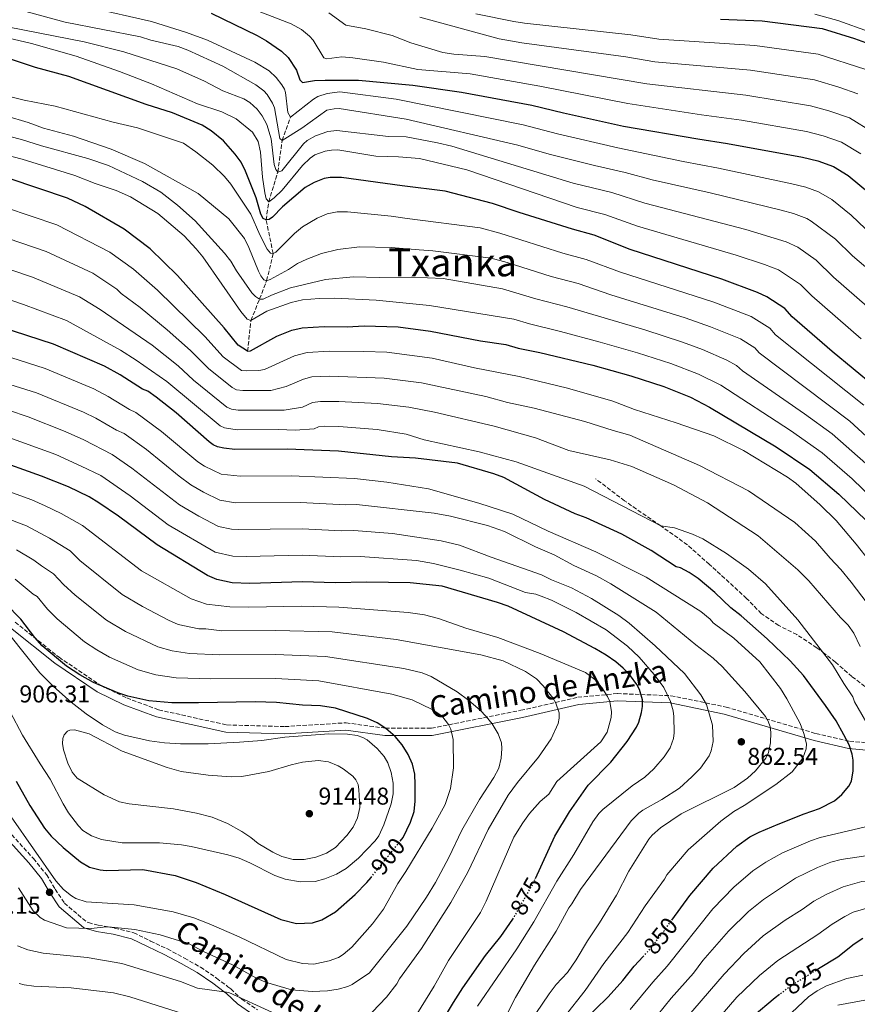
# Model space of a CAD drawing. Units: metres. Extents: x 665217 to 668680, y 4739665 to 4742062.
# Drawn here: x 666002 to 666347, y 4740741 to 4741147 of the extents above; entities that cross this region are included whole.
import ezdxf
from ezdxf.enums import TextEntityAlignment as Align

# ---------------------------------------------------------------- set-up
doc = ezdxf.new("R2010")
doc.units = ezdxf.units.M
doc.header["$MEASUREMENT"] = 0
doc.linetypes.add('DGN Style 3', pattern=[2.435891, 1.739922, -0.695969])
doc.linetypes.add('DGN Style 5', pattern=[1.217945, 0.521977, -0.695969])
for name, color, linetype, lineweight in [('Barranco lineal', 142, 'DGN Style 3', 13), ('Camino', 7, 'DGN Style 3', 0), ('Cota de curva de nivel directora', 7, 'Continuous', 0), ('Cota de punto acotado terreno', 7, 'Continuous', 0), ('Curva de nivel directora', 30, 'Continuous', 30), ('Curva de nivel directora no vista', 30, 'DGN Style 5', 30), ('Curva de nivel intermedia', 30, 'Continuous', 0), ('Margen derecho', 7, 'Continuous', 0), ('Punto acotado terreno (símbolo)', 7, 'Continuous', 0), ('Senda', 7, 'DGN Style 3', 0), ('Texto de Área (paraje) menor', 7, 'Continuous', 0)]:
    doc.layers.add(name, color=color, linetype=linetype, lineweight=lineweight)
doc.styles.add('Style-Arial', font='arial.ttf')

# ---------------------------------------------------------------- blocks, each defined once
blk = doc.blocks.new('5PATER')
at = {"layer": 'Punto acotado terreno (símbolo)', "linetype": 'Continuous', "lineweight": 0}
h = blk.add_hatch(color=51, dxfattribs=at)
edge = h.paths.add_edge_path()
edge.add_ellipse((0, 0), major_axis=(-0.11, -0.111), ratio=0.999422, start_angle=0, end_angle=360)

msp = doc.modelspace()

# ---------------------------------------------------------------- linework, layer by layer
at = {"layer": 'Barranco lineal', "color": 142, "linetype": 'DGN Style 3', "lineweight": 13}
msp.add_polyline3d([(666096.15, 4741010.45, 825), (666097.49, 4741023.17, 820), (666101.1, 4741031.99, 815), (666103.98, 4741039.51, 810), (666106.67, 4741050.7, 805), (666103.77, 4741064.58, 800), (666104.84, 4741071.95, 795), (666108.56, 4741084.24, 790), (666110.37, 4741097.27, 785), (666113.82, 4741106.93, 780)], dxfattribs=at)
at = {"layer": 'Camino', "color": 7, "linetype": 'DGN Style 3', "lineweight": 0}
for points in [[(666000.42, 4740898.86, 901.5), (666018.5, 4740884.36, 899.68), (666035.68, 4740872.75, 899.98), (666046.39, 4740867.62, 900.26), (666059.48, 4740862.74, 901.03), (666087.6, 4740856.49, 902.81), (666111.48, 4740855.82, 903.45), (666136.69, 4740857.38, 902.52), (666152.87, 4740855.16, 900.01), (666171.84, 4740855.16, 896.61), (666208.66, 4740862.53, 887.57), (666232.09, 4740867.88, 882.68), (666248.38, 4740869.44, 878.41), (666270.47, 4740868.55, 869.4), (666293.12, 4740863.89, 862.77), (666330.16, 4740852.95, 853.3), (666344, 4740849.82, 849.59), (666364.53, 4740847.82, 841.92), (666375.81, 4740846.71, 838.01), (666387.19, 4740844.48, 834.38), (666397.66, 4740842.5, 831.6)], [(665999.05, 4740811.25, 893.9), (666007.97, 4740801.42, 894.74), (666013.37, 4740794.85, 895.55), (666016.93, 4740788.84, 895.56), (666020.72, 4740783.08, 893.89), (666030.04, 4740775.2, 891.74), (666030.65, 4740775.11, 891.46), (666034.66, 4740773.97, 890.61), (666041.4, 4740772.85, 890.09), (666049.25, 4740770.89, 890.09), (666056.19, 4740767.47, 889.56), (666063.14, 4740764.22, 888.39), (666070.14, 4740760.42, 887.77), (666076.8, 4740756.69, 887.09), (666083.38, 4740752.17, 886.67), (666088.06, 4740748.64, 886.51), (666089.27, 4740747.73, 886.47), (666093.74, 4740743.49, 885.78), (666100.18, 4740739.18, 884.95)]]:
    msp.add_polyline3d(points, dxfattribs=at)
at = {"layer": 'Curva de nivel directora', "color": 30, "linetype": 'Continuous', "lineweight": 30, "flags": 128}
for points, elevation in [([(666081.09, 4741149.76), (666100.07, 4741140.52), (666103.97, 4741138.31), (666110.05, 4741134.03), (666112.85, 4741131.53), (666116.32, 4741126.27), (666117.62, 4741122.31), (666118.68, 4741121.16), (666123.64, 4741121.95), (666128.02, 4741122.18), (666141.82, 4741122.09), (666164.11, 4741120.13), (666184.26, 4741117.2), (666213.12, 4741111.85), (666226.2, 4741108.61), (666250.94, 4741103.23), (666281.58, 4741097.9), (666293.71, 4741096.09), (666324.6, 4741090.36), (666330.87, 4741088.84), (666337.34, 4741086.54), (666343.41, 4741082.92), (666352.15, 4741075.6)], 775), ([(666290.84, 4741147.26), (666308.03, 4741146.62), (666332.75, 4741143.48), (666345.97, 4741139.33), (666352.08, 4741137.04)], 750), ([(666354.06, 4740996.13), (666336.87, 4741010.34), (666320.36, 4741024.68), (666317.38, 4741028.07), (666309.97, 4741032.89), (666306.13, 4741034.71), (666291.42, 4741040.15), (666253.61, 4741052.37), (666238.87, 4741058.25), (666229.86, 4741060.71), (666207.89, 4741067.56), (666196.99, 4741071.3), (666177.49, 4741076.43), (666159.78, 4741078.67), (666134.75, 4741082.03), (666130.17, 4741081.97), (666127.72, 4741081.56), (666123.56, 4741080), (666119.79, 4741077.87), (666110.55, 4741069.93), (666106.41, 4741065.72), (666104.98, 4741064.77), (666103.77, 4741064.58), (666102.6, 4741065.18), (666101.64, 4741066.93), (666099.61, 4741073.6), (666095.3, 4741084.67), (666093.46, 4741088.38), (666091.02, 4741091.65), (666086.25, 4741097.11), (666081.19, 4741101.2), (666077.38, 4741103.54), (666065.19, 4741108.71), (666054.37, 4741112.1), (666022.49, 4741123.71), (666008.81, 4741127.36), (665998.52, 4741130.84)], 800), ([(666096.15, 4741010.45), (666092.24, 4741012.93), (666086.48, 4741020.07), (666067.31, 4741041.66), (666056, 4741052.67), (666045.38, 4741060.78), (666029.23, 4741070.04), (666022.05, 4741073.57), (665997.96, 4741081.61)], 825), ([(666270.85, 4740776.14), (666278.25, 4740786.3), (666287.81, 4740797.49), (666297.52, 4740806.63), (666302.99, 4740810.35), (666306.77, 4740812.33), (666314.63, 4740815.59), (666325.29, 4740819.94), (666331.65, 4740822.12), (666337.83, 4740825.24), (666340.87, 4740827.88), (666343.74, 4740831.3), (666344.78, 4740833.36), (666345.54, 4740837.56), (666345.48, 4740841.98), (666345.09, 4740844.47), (666343.8, 4740848.26), (666341.69, 4740852.48), (666338.41, 4740858.18), (666334.11, 4740864.55), (666325.03, 4740876.82), (666319.56, 4740882.9), (666310.05, 4740891.94), (666299.36, 4740901.4), (666295.04, 4740904.79), (666288.57, 4740911.03), (666281.65, 4740916.83), (666278.01, 4740919.29), (666274.4, 4740921.23), (666272.57, 4740921.64), (666262.35, 4740928.35), (666250.22, 4740935.15), (666235.55, 4740941.85), (666230.99, 4740943.5), (666218.43, 4740949.41), (666201.68, 4740958.43), (666197.51, 4740960.01), (666182.59, 4740964.33), (666165.21, 4740966.47), (666155.35, 4740967.02), (666133.61, 4740969.24), (666112.38, 4740970.11), (666090.83, 4740969.98), (666086.34, 4740970.47), (666083.78, 4740971.14), (666081.94, 4740971.97), (666080.28, 4740973.1), (666066.75, 4740985.07), (666058.53, 4740991.48), (666055.02, 4740993.97), (666052.85, 4740994.77), (666043.65, 4741000.72), (666037.25, 4741004.28), (666016.23, 4741013.31), (665988.64, 4741022.24)], 850), ([(666096.15, 4741010.45), (666097.3, 4741010.63), (666108.16, 4741016.64), (666114.37, 4741019.21), (666118.67, 4741020.12), (666127.73, 4741020.66), (666137.18, 4741020.57), (666144.08, 4741020.94), (666158.07, 4741020.53), (666171.47, 4741018.78), (666191.97, 4741014.8), (666202.5, 4741013.18), (666207.6, 4741011.69), (666216.46, 4741009.94), (666238.3, 4741004.72), (666253.98, 4741000.33), (666267.49, 4740995.95), (666278.48, 4740991.51), (666286.29, 4740987.46), (666313.76, 4740971.03), (666327.57, 4740961.8), (666339.53, 4740951.63), (666361.92, 4740930.06)], 825), ([(666214.63, 4740793.28), (666222.61, 4740810.75), (666228.66, 4740820.67), (666236.31, 4740831.76), (666245.69, 4740841.18), (666252.47, 4740849.62), (666256.2, 4740855.58), (666257.22, 4740857.69), (666258.38, 4740861.58), (666258.79, 4740864.07), (666258.69, 4740866.88), (666257.54, 4740871.04), (666256.45, 4740873.15), (666253.77, 4740876.78), (666250.84, 4740879.94), (666247.8, 4740882.56), (666243.79, 4740885.21), (666239.07, 4740888.05), (666226.24, 4740894.81), (666203.43, 4740905.4), (666199.03, 4740907), (666176.27, 4740913.65), (666163.04, 4740915.02), (666145.2, 4740915.33), (666132.22, 4740914.99), (666118.72, 4740915.52), (666097.06, 4740914.78), (666089.8, 4740915.08), (666083.5, 4740916.41), (666079.6, 4740918.07), (666058.87, 4740930.67), (666043.01, 4740942.55), (666034.9, 4740948.06), (666030.85, 4740950.51), (666022.4, 4740954.59), (666011.33, 4740958.99), (665991.21, 4740966.15)], 875), ([(666158.96, 4740808.66), (666160.18, 4740810.18), (666163.24, 4740816.47), (666164.67, 4740820.8), (666165.15, 4740825.07), (666165.13, 4740831.97), (666164.96, 4740836.22), (666164.02, 4740840.29), (666162.19, 4740844.33), (666159.82, 4740848.36), (666156.96, 4740851.71), (666153.04, 4740855.07), (666149.47, 4740857.4), (666145.56, 4740859.12), (666132.32, 4740863.35), (666126.22, 4740864.35), (666118.81, 4740864.71), (666108.02, 4740865.78), (666099.22, 4740866.05), (666075.97, 4740865.56), (666065.01, 4740865.67), (666055.5, 4740866.44), (666046.8, 4740868.31), (666042.75, 4740869.68), (666032.71, 4740873.96), (666027.06, 4740877.09), (666021.58, 4740880.7), (666011.59, 4740889.16), (666008.5, 4740892.49), (666002.77, 4740900.04), (665996.4, 4740906.56)], 900), ([(666000.88, 4740833.28), (666006.47, 4740823.38), (666012.56, 4740814.01), (666015.26, 4740810.63), (666020.19, 4740806), (666027.35, 4740800.07), (666031.08, 4740797.85), (666035.37, 4740796.79), (666037.89, 4740796.57), (666053.03, 4740796.99), (666066.38, 4740794.53), (666074.99, 4740791.55), (666086.91, 4740786.7), (666109.82, 4740776.39), (666116.26, 4740774.77), (666122.86, 4740775.02), (666126.66, 4740776.26), (666132.3, 4740779.47), (666140.45, 4740786.64), (666145.23, 4740791.54)], 900), ([(666145.23, 4740791.54), (666146.95, 4740793.69)], 900), ([(666170.39, 4740724.62), (666180.9, 4740742.22), (666184.8, 4740748.19), (666194.06, 4740761.5), (666200.47, 4740769.35), (666205.32, 4740776.47)], 875), ([(666349.43, 4740768.58), (666345.83, 4740766.19), (666339.18, 4740760.9), (666331.25, 4740756.02)], 825), ([(666233.83, 4740734.02), (666244.56, 4740744.52), (666250.65, 4740751.29), (666255.32, 4740757.14), (666258.97, 4740761.07)], 850), ([(666315.18, 4740745.48), (666313.3, 4740744.09), (666303.95, 4740736.17), (666291.3, 4740721.61), (666279.63, 4740704.59), (666275.24, 4740696.99), (666266.15, 4740684.49), (666265.07, 4740682.6), (666264.67, 4740679.06)], 825)]:
    msp.add_lwpolyline(points, dxfattribs=dict(at, elevation=elevation))
at = {"layer": 'Curva de nivel directora no vista', "color": 30, "linetype": 'DGN Style 5', "lineweight": 30, "flags": 128}
for points, elevation in [([(666146.95, 4740793.69), (666158.96, 4740808.66)], 900), ([(666205.32, 4740776.47), (666205.78, 4740777.15), (666213.56, 4740790.95), (666214.63, 4740793.28)], 875), ([(666258.97, 4740761.07), (666261.15, 4740763.42), (666265.59, 4740768.93), (666270.85, 4740776.14)], 850), ([(666331.25, 4740756.02), (666320.56, 4740749.44), (666315.18, 4740745.48)], 825)]:
    msp.add_lwpolyline(points, dxfattribs=dict(at, elevation=elevation))
at = {"layer": 'Curva de nivel intermedia', "color": 30, "linetype": 'Continuous', "lineweight": 0, "flags": 128}
for points, elevation in [([(666357.04, 4741039.69), (666345.15, 4741049.81), (666338.21, 4741056.62), (666328.12, 4741064.07), (666326.39, 4741065.08), (666320.97, 4741067.19), (666315.83, 4741068.61), (666286.66, 4741075.68), (666262.65, 4741081.04), (666251.59, 4741084.12), (666238.99, 4741086.94), (666220.31, 4741091.7), (666207.42, 4741095.37), (666161.36, 4741106.04), (666133.83, 4741110.41), (666131.84, 4741110.36), (666128.81, 4741109.77), (666118.43, 4741102.37), (666110.37, 4741097.27), (666109.43, 4741098.07), (666107.15, 4741110.77), (666106.44, 4741112.64), (666104.22, 4741116.28), (666102.84, 4741117.72), (666099.48, 4741120.28), (666085.94, 4741127.88), (666071.55, 4741134.56), (666067.61, 4741135.94), (666056.26, 4741138.62), (666051.99, 4741140.02), (666021.06, 4741146.09), (666001.84, 4741151.31)], 785), ([(666113.82, 4741106.93), (666112.64, 4741108.79), (666111.78, 4741117.01), (666111.32, 4741118.48), (666110.28, 4741120.2), (666107.9, 4741123.18), (666105.02, 4741125.93), (666099.14, 4741129.61), (666079.65, 4741138.63), (666070.98, 4741141.78), (666056.51, 4741146.31), (666031.19, 4741152.1)], 780), ([(666348.57, 4741091.77), (666340.68, 4741096.55), (666333.15, 4741099.17), (666326.23, 4741100.99), (666299.49, 4741105.65), (666282.99, 4741107.81), (666252.74, 4741112.46), (666216.4, 4741119.73), (666187.79, 4741124.76), (666166.27, 4741126.49), (666152.11, 4741129.6), (666139.44, 4741131.4), (666134.91, 4741131.74), (666128.73, 4741130.94), (666127.57, 4741131.31), (666123.16, 4741138.6), (666121.67, 4741140.32), (666118.34, 4741143.03), (666114.11, 4741145.28), (666100.89, 4741150.39)], 770), ([(666353.73, 4741100.61), (666344.01, 4741106.56), (666335.44, 4741109.5), (666327.86, 4741111.61), (666301.33, 4741115.93), (666260.46, 4741120.69), (666193.76, 4741131.95), (666181, 4741132.89), (666176.57, 4741133.52), (666163.3, 4741137.51), (666155.7, 4741140.58), (666144.81, 4741143.24), (666136.54, 4741144.73), (666129.62, 4741149.83)], 765), ([(666350.69, 4741126.58), (666331.12, 4741132.85), (666305, 4741136.46), (666265.46, 4741139.02), (666253.95, 4741140.84), (666210.14, 4741145.55), (666205.72, 4741146.35), (666190.15, 4741149.45)], 755), ([(666329.72, 4741149.35), (666339.12, 4741146.77), (666352.23, 4741142.08)], 745), ([(666347.35, 4741116.57), (666339.63, 4741119.24), (666329.49, 4741122.23), (666303.17, 4741126.2), (666263.8, 4741129.73), (666251.9, 4741131.72), (666208.99, 4741137.52), (666199.74, 4741139.15), (666167.05, 4741148.07)], 760), ([(666045.14, 4741133.78), (666028.87, 4741137.88), (665997.32, 4741144.15)], 790), ([(666348.81, 4741015.59), (666328.41, 4741033.24), (666323.81, 4741038.02), (666314.76, 4741043.96), (666308.95, 4741046.21), (666297.31, 4741050.05), (666256.62, 4741061.93), (666243.22, 4741066.73), (666231.86, 4741069.72), (666186.37, 4741085.15), (666166.93, 4741089.86), (666158.34, 4741090.59), (666148.92, 4741090.81), (666133.28, 4741093.38), (666130.66, 4741093.36), (666128.09, 4741092.85), (666123.89, 4741091.31), (666121.92, 4741090.04), (666118.68, 4741086.95), (666110.32, 4741076.86), (666107.11, 4741073.69), (666104.84, 4741071.95), (666103.76, 4741073.3), (666103.24, 4741075.7), (666102.28, 4741082.21), (666101.5, 4741092.5), (666100.45, 4741096.87), (666098.12, 4741100.73), (666091.4, 4741106.18), (666085.49, 4741109.14), (666075.5, 4741112.35), (666056.51, 4741120.58), (666043.39, 4741125.75), (666025.62, 4741131.97), (666007.19, 4741137.2), (665992.43, 4741140.61)], 795), ([(666356.58, 4741024.26), (666337.39, 4741040.99), (666330.25, 4741047.96), (666322.66, 4741053.37), (666317.86, 4741055.58), (666301.33, 4741060.65), (666259.63, 4741071.48), (666246.06, 4741075.83), (666230.22, 4741079.75), (666180.2, 4741094.92), (666174.37, 4741096.33), (666161.41, 4741098.81), (666154.12, 4741098.88), (666132.86, 4741101.33), (666129.16, 4741101), (666124.1, 4741099.23), (666120.62, 4741097.22), (666119.19, 4741095.84), (666110.22, 4741084.84), (666108.56, 4741084.24), (666107.78, 4741085.32), (666107.14, 4741087.36), (666105.85, 4741098), (666104.06, 4741103.87), (666102.18, 4741107.38), (666100.03, 4741110.23), (666097.07, 4741112.91), (666094.64, 4741114.39), (666085.95, 4741117.71), (666078.46, 4741121.77), (666067.07, 4741126.8), (666045.14, 4741133.78)], 790), ([(665986.33, 4741118.29), (666004.11, 4741113.86), (666016.93, 4741111.37), (666040.74, 4741104.83), (666050.85, 4741102.5), (666069.71, 4741096.13), (666074.88, 4741092.55), (666081.77, 4741087.06), (666086.59, 4741082.51), (666089.25, 4741079.31), (666097.44, 4741066.87), (666101.13, 4741058.37), (666104.26, 4741052.57)], 805), ([(666113.82, 4741106.93), (666123.26, 4741114.33), (666124.99, 4741115.38), (666128.84, 4741116.6), (666134.06, 4741117.36), (666157.26, 4741114.28), (666209.61, 4741103.76), (666223.69, 4741100.04), (666248.53, 4741094.23), (666275.45, 4741088.6), (666290.06, 4741085.91), (666320.21, 4741079.49), (666325.92, 4741078.01), (666331.2, 4741076.13), (666336.72, 4741072.92), (666344.66, 4741066.58), (666353.47, 4741058.19)], 780), ([(665996.54, 4741107.41), (666005.82, 4741104.7), (666012.08, 4741102.4), (666024.47, 4741099.12), (666039.92, 4741093.72), (666053.72, 4741087.78), (666075.85, 4741075.39), (666088.4, 4741065.05), (666094.81, 4741056.94), (666096.67, 4741053.24), (666100.65, 4741043.45), (666101.56, 4741041.56), (666102.78, 4741039.89), (666103.98, 4741039.51), (666105.43, 4741039.97), (666113.01, 4741044.09), (666116.7, 4741046.54), (666120.57, 4741048.45), (666126.6, 4741050.69), (666133.34, 4741052.34), (666142.16, 4741053.48), (666155.22, 4741053.18), (666166.81, 4741052.22), (666172.39, 4741051.8), (666196.48, 4741048.78), (666203.04, 4741047), (666221.15, 4741041.26), (666232.24, 4741038.37), (666245.75, 4741033.72), (666276.29, 4741024.27), (666286.69, 4741020.58), (666299.04, 4741015.53), (666304.94, 4741011.83), (666306.73, 4741009.79), (666344.13, 4740981.69), (666356.21, 4740970.57)], 810), ([(665987.4, 4741101.61), (666003.06, 4741097.71), (666011.29, 4741095.11), (666030.41, 4741089.86), (666038.85, 4741086.93), (666052.91, 4741080.44), (666060.36, 4741075.94), (666067.29, 4741070.68), (666074.49, 4741064.25), (666086.65, 4741050.8), (666089.21, 4741047.62), (666091.61, 4741043.57), (666097.93, 4741034.55), (666099.41, 4741033.07), (666101.1, 4741031.98), (666102.56, 4741031.92), (666105.99, 4741033.56), (666113.83, 4741036.55), (666128.25, 4741040), (666139.56, 4741041.14), (666150.5, 4741040.84), (666163.77, 4741040.93), (666176.73, 4741040.48), (666201.13, 4741036.23), (666214.77, 4741032.04), (666227.64, 4741028.78), (666259.76, 4741019.23), (666275.24, 4741014.15), (666283.39, 4741011.13), (666293.46, 4741006.79), (666297.45, 4741004.56)], 815), ([(666319.61, 4740977.87), (666291.02, 4740996.54), (666281.82, 4741000.96), (666270.42, 4741005.39), (666256.74, 4741009.82), (666241.36, 4741014.25), (666224.97, 4741018.66), (666212.22, 4741021.7), (666205.79, 4741023.68), (666171.01, 4741029.29), (666149.11, 4741031.44), (666131.9, 4741032.35), (666125.54, 4741032.22), (666118.7, 4741031.63), (666114.07, 4741030.53), (666104.07, 4741027.02), (666097.49, 4741023.17), (666096.02, 4741023.68), (666093.33, 4741026.87), (666077.68, 4741049.32), (666074.98, 4741052.7), (666070.04, 4741057.98), (666059.21, 4741067.15), (666047.86, 4741074.01), (666042.02, 4741076.66), (666033.4, 4741079.59), (666025.07, 4741082.91), (666003.29, 4741089.61), (665981.5, 4741095.19)], 820), ([(666172.2, 4741007.64), (666153.41, 4741010.03), (666143.98, 4741010.4), (666129.85, 4741010.43), (666120.61, 4741009.99), (666115.5, 4741008.62), (666103.06, 4741002.97), (666100.81, 4741002.47), (666095.66, 4741002.35), (666093.67, 4741002.59), (666086.13, 4741008.15), (666078.58, 4741016.51), (666059, 4741035.68), (666049.15, 4741044.33), (666039.47, 4741051.34), (666017.65, 4741062.57), (665996.43, 4741069.68)], 830), ([(666104.26, 4741052.57), (666105.57, 4741050.87), (666106.67, 4741050.7), (666107.73, 4741051.25), (666115.45, 4741058.96), (666118.74, 4741061.7), (666124.83, 4741065.32), (666128.86, 4741067.1), (666133.05, 4741067.86), (666137.31, 4741067.9), (666155.23, 4741066.09), (666161.79, 4741065.08), (666191.83, 4741061.33), (666199.94, 4741059.16), (666225.98, 4741050.86), (666235.55, 4741048.31), (666249.68, 4741043.05), (666288.11, 4741030.71), (666303.52, 4741024.74), (666311.16, 4741019.95), (666313.54, 4741017.23), (666349.82, 4740988.22)], 805), ([(666351.25, 4740906.69), (666344.66, 4740915.34), (666340.44, 4740920.51), (666335.95, 4740925.19), (666329.95, 4740932.18), (666321.5, 4740939.95), (666302.33, 4740952.96), (666282.17, 4740963.4), (666253.5, 4740975.9), (666246.62, 4740977.74), (666234.96, 4740981.52), (666214.13, 4740986.99), (666203.14, 4740989.32), (666194.23, 4740991.86), (666167.77, 4740997.47), (666152.4, 4740999.43), (666129.98, 4741000.17), (666122.55, 4740999.85), (666119.19, 4740999.01), (666112.08, 4740995.93), (666105.73, 4740994.32), (666094.22, 4740994.28), (666091.6, 4740994.6), (666089.8, 4740995.51), (666080.02, 4741003.36), (666072.59, 4741010.81), (666063.05, 4741019.33), (666051.97, 4741028.46), (666044.02, 4741034.31), (666042.3, 4741035.98), (666032.36, 4741042.57), (666013.22, 4741051.58), (665992.25, 4741058.64)], 835), ([(666322.63, 4740899.78), (666309.37, 4740914.6), (666302.35, 4740920.62), (666293.37, 4740927.12), (666283.51, 4740933.18), (666279.38, 4740935.11), (666271.95, 4740937.66), (666266.25, 4740938.52), (666234.7, 4740954.92), (666206.76, 4740964.95), (666191.47, 4740969.07), (666168.86, 4740973.99), (666161.36, 4740976.26), (666149.51, 4740978.26), (666133.64, 4740979.51), (666127.63, 4740979.66), (666125.35, 4740979.34), (666123.55, 4740978.47), (666115.76, 4740977.95), (666108.92, 4740978.23), (666091.89, 4740978.07), (666086.61, 4740978.84), (666084.78, 4740979.67), (666062.91, 4740997.99), (666050.24, 4741006.82), (666043.77, 4741010.88), (666021.61, 4741023.06), (666003.81, 4741029.77), (665960.17, 4741044.69)], 845), ([(666348.31, 4740888.83), (666345.73, 4740894.32), (666343.45, 4740897.57), (666340.32, 4740900.74), (666327.2, 4740915.86), (666322.75, 4740920.38), (666306.31, 4740934.41), (666285.46, 4740947.98), (666271.44, 4740955.42), (666254.32, 4740962.92), (666245.44, 4740965.78), (666228.4, 4740969.5), (666214.68, 4740974.74), (666197.69, 4740979.61), (666173.15, 4740985.31), (666162.59, 4740987.41), (666149.66, 4740988.88), (666133.66, 4740989.79), (666126.09, 4740989.82), (666122.89, 4740989.36), (666118.74, 4740987.47), (666111.15, 4740986.12), (666092.25, 4740986.19), (666089.48, 4740986.62), (666087.62, 4740987.36), (666073.91, 4740998.58), (666067.6, 4741004.41), (666056.83, 4741012.91), (666035.44, 4741027.63), (666026.98, 4741032.82), (666007.57, 4741040.99), (665988.38, 4741047.49)], 840), ([(666114.11, 4740959.1), (666093.02, 4740958.98), (666085.32, 4740959.85), (666078.44, 4740963.15), (666075.71, 4740964.83), (666060.71, 4740977.44), (666050.18, 4740985.28), (666047.48, 4740986.39), (666038.68, 4740991.79), (666032.81, 4740994.93), (666012.73, 4741003.34), (665984.78, 4741012.21)], 855), ([(666352.33, 4740923.81), (666346.75, 4740931.02), (666338.45, 4740940.69), (666331.95, 4740947.24), (666321.83, 4740956.05), (666318.43, 4740958.58), (666300.35, 4740969.58), (666288.08, 4740975.61), (666272.65, 4740981.01), (666255.5, 4740986.41), (666246.5, 4740989.93), (666227.81, 4740995.31), (666207.91, 4741000.12), (666189.58, 4741003.57), (666172.2, 4741007.64)], 830), ([(666297.45, 4741004.56), (666299.92, 4741002.35), (666325.47, 4740984.71), (666336.87, 4740976.4), (666350.65, 4740964.26)], 815), ([(666280.63, 4740889.55), (666264.38, 4740902.95), (666245.71, 4740914.68), (666239.74, 4740917.88), (666230.4, 4740922.18), (666222.37, 4740926.57), (666214.72, 4740929.86), (666201.87, 4740936.22), (666194.9, 4740938.71), (666179.63, 4740942.47), (666172.92, 4740943.76), (666140.94, 4740947.3), (666136.54, 4740947.18), (666117.85, 4740948.14), (666091.22, 4740947.99), (666084.72, 4740949.17), (666077.92, 4740952.46), (666072.71, 4740955.45), (666067.94, 4740958.96), (666054.47, 4740969.97), (666045.35, 4740976.59), (666042.11, 4740978), (666033.7, 4740982.85), (666028.59, 4740985.4), (666009.24, 4740993.37), (665980.92, 4741002.17)], 860), ([(666203.39, 4740738.33), (666206.46, 4740744.23), (666214.29, 4740757.6), (666223.2, 4740771.49), (666228.38, 4740781.22), (666229.69, 4740782.78), (666233.16, 4740788.69), (666254.1, 4740816.95), (666257.18, 4740820.12), (666258.88, 4740821.36), (666266.71, 4740825.75), (666273.95, 4740830.46), (666279.08, 4740835.17), (666282.62, 4740838.7), (666286.14, 4740843.72), (666287.04, 4740845.79), (666287.83, 4740849.71), (666287.57, 4740856.39), (666285.08, 4740864.95), (666282.74, 4740868.94), (666275.98, 4740877.63), (666263.92, 4740889.05), (666253.24, 4740898.41), (666248.99, 4740901.56), (666237.74, 4740908.64), (666229.44, 4740913), (666221.28, 4740916.26), (666217.14, 4740918.39), (666196.45, 4740925.59), (666183.39, 4740930.58), (666175.79, 4740932.3), (666155.77, 4740935.36), (666139.89, 4740936.58), (666134.76, 4740936.46), (666118.58, 4740937.26), (666092.21, 4740936.97), (666089.55, 4740937.13), (666084.14, 4740938.26), (666076.02, 4740942.5), (666068.1, 4740947.19), (666048.5, 4740962.29), (666040.39, 4740967.98), (666028.72, 4740973.91), (666021.04, 4740977.46), (666005.74, 4740983.41), (665997.72, 4740986.15)], 865), ([(665996.39, 4740975.5), (666017.12, 4740967.87), (666027.66, 4740963.17), (666035.69, 4740959.2), (666047.8, 4740950.84), (666063.49, 4740938.93), (666082.76, 4740927.68), (666090.01, 4740926.06), (666095.6, 4740925.84), (666118.65, 4740926.39), (666134.49, 4740925.76), (666142.47, 4740925.95), (666165.63, 4740924.29), (666172.64, 4740923.08), (666183.71, 4740920.32), (666195.48, 4740916.97), (666210.59, 4740911.1), (666214.86, 4740910.34), (666217.05, 4740909.6), (666221.22, 4740907.86), (666231.4, 4740902.86), (666243.71, 4740895.74), (666252.59, 4740889.01), (666257.39, 4740884.47), (666263.58, 4740877.28), (666267.46, 4740871.98), (666270.25, 4740866.21), (666271.35, 4740862.29), (666271.66, 4740859.93), (666271.75, 4740853.3), (666271.51, 4740850.98), (666270.07, 4740847.04), (666267.61, 4740843.39), (666263.36, 4740838.47), (666259.74, 4740835.02), (666254.43, 4740831.47), (666242.46, 4740821.63), (666240.77, 4740820.01), (666238.25, 4740816.61), (666230.44, 4740803.14), (666223.48, 4740792.2), (666213.93, 4740775.33), (666206.93, 4740764.29), (666190.81, 4740740.7)], 870), ([(666367.53, 4740936.05), (666345.09, 4740957.94), (666332.76, 4740968.66), (666319.61, 4740977.87)], 820), ([(666226.43, 4740736.12), (666235.18, 4740747.14), (666242.75, 4740758.24), (666252.64, 4740771.06), (666259.83, 4740782.05), (666267.75, 4740792.93), (666268.77, 4740794.82), (666277.56, 4740805.07), (666291.04, 4740816.88), (666296.37, 4740820.84), (666300.56, 4740823.3), (666313.62, 4740831.96), (666320.35, 4740837.24), (666324.7, 4740842.75), (666326.07, 4740846.71), (666326.27, 4740848.76), (666325.21, 4740853), (666323.61, 4740857.12), (666318.17, 4740867.33), (666315.49, 4740871.54), (666307.02, 4740882.47), (666296.29, 4740892.23), (666287.81, 4740898.59), (666286.55, 4740900.15), (666282.81, 4740903.19), (666260.18, 4740917.41), (666239.52, 4740927.86), (666219.87, 4740936.31), (666205.35, 4740943.34), (666191.37, 4740947.85), (666170.6, 4740953.76), (666153.51, 4740956.5), (666140.18, 4740957.97), (666114.11, 4740959.1)], 855), ([(666019.35, 4740943.56), (666012.81, 4740946.73), (666007.3, 4740949.18), (665987.79, 4740956.23)], 880), ([(666144.59, 4740735.15), (666153.34, 4740744.42), (666157.56, 4740749.85), (666158.73, 4740751.88), (666167.77, 4740764.47), (666179.84, 4740783.33), (666186.82, 4740795.84), (666195.14, 4740813.47), (666203.38, 4740827.52), (666207.26, 4740832.84), (666215.87, 4740843.27), (666221.07, 4740850.74), (666224.02, 4740857.14), (666224.49, 4740859.24), (666224.4, 4740861.56), (666223.11, 4740865.45), (666221.83, 4740867.71), (666217.88, 4740872.67), (666215.09, 4740875.53), (666210.54, 4740878.5), (666201.34, 4740882.89), (666192.14, 4740885.33), (666157.29, 4740891.74), (666130.99, 4740894.87), (666107.77, 4740895.38), (666085.57, 4740895.3), (666078.88, 4740896.09), (666076.1, 4740896.12), (666067.62, 4740897.93), (666063.52, 4740899.73), (666052.83, 4740905.32), (666044.46, 4740910.31), (666027.02, 4740924.27), (666023.04, 4740928.18), (666014.51, 4740933.39), (666005.15, 4740938.53), (665984.37, 4740946.31)], 885), ([(666165.85, 4740737.34), (666172.96, 4740748.87), (666178.91, 4740759.44), (666191.98, 4740779.25), (666194.34, 4740783.96), (666205.7, 4740810.33), (666209.46, 4740816.23), (666212.15, 4740820.02), (666216.6, 4740825.02), (666220.21, 4740827.93), (666223.53, 4740833.19), (666241.63, 4740849.61), (666244.23, 4740853.51), (666245.86, 4740859.61), (666245.94, 4740861.87), (666245.32, 4740866.12), (666244.36, 4740868.26), (666242.04, 4740871.88), (666239.13, 4740875.17), (666235.22, 4740878.08), (666216.64, 4740885.97), (666199.16, 4740892.56), (666186.01, 4740896.41), (666174.8, 4740900.35), (666168.98, 4740901.9), (666162.28, 4740902.81), (666133.73, 4740904.98), (666118.34, 4740905.4), (666096.69, 4740905.01), (666088.89, 4740905.22), (666079.19, 4740906.29), (666072.9, 4740908.43), (666052.51, 4740919.95), (666028.15, 4740938.7), (666019.35, 4740943.56)], 880), ([(666001.86, 4740789.46), (666007.89, 4740779.95), (666010.75, 4740777.11), (666012.52, 4740776.05), (666021.52, 4740772.86), (666031.68, 4740772.68), (666037.87, 4740773.29), (666040.13, 4740773.22), (666049.68, 4740772.26), (666060.08, 4740770.04), (666072.09, 4740766.29), (666077.92, 4740763.23), (666089.92, 4740757.64), (666099.56, 4740752.26), (666103.52, 4740750.59), (666114.18, 4740747.36), (666122.73, 4740746.65), (666129, 4740746.93), (666133.4, 4740747.68), (666137.37, 4740748.75), (666139.18, 4740749.61), (666146.36, 4740754.4), (666161.67, 4740773.56), (666169.85, 4740785.61), (666173.55, 4740791.63), (666178.98, 4740801.91), (666184.33, 4740813.1), (666191.6, 4740825.79), (666197.52, 4740834.88), (666199.58, 4740838.69), (666200.61, 4740842.83), (666200.88, 4740846.82), (666200.7, 4740849.07), (666199.25, 4740852.85), (666196.82, 4740856.9), (666194.39, 4740860.05), (666191.83, 4740862.66), (666187.29, 4740866.61), (666182.48, 4740870.14), (666171.73, 4740876.46), (666168.04, 4740877.96), (666160.49, 4740879.7), (666128.25, 4740884.75), (666107.63, 4740885.52), (666084.66, 4740885.44), (666072.17, 4740885.97), (666065.14, 4740887.09), (666059.15, 4740888.69), (666045.91, 4740894.98), (666038.11, 4740899.61), (666025.21, 4740909.91), (666020.32, 4740914.33), (666016.28, 4740918.8), (666011.22, 4740922.02), (666008.1, 4740924.44), (666001.05, 4740928.71)], 890), ([(666013.81, 4740904.2), (666009.52, 4740909.42), (666007.79, 4740910.42), (666000.5, 4740916.6)], 895), ([(665998.75, 4740818.61), (666017.12, 4740792.27), (666020.38, 4740788.75), (666023.69, 4740786.06), (666025.42, 4740785.06), (666029.73, 4740783.62), (666049.47, 4740782.35), (666065.51, 4740779.51), (666073.95, 4740776.99), (666080.3, 4740774.63), (666092.66, 4740769.25), (666112.08, 4740759.87), (666118.75, 4740758.23), (666123.38, 4740757.89), (666129.68, 4740759.26), (666133.58, 4740760.75), (666135.53, 4740761.89), (666139.06, 4740764.96), (666147.61, 4740774.52), (666152.03, 4740780.59), (666157.93, 4740791.13), (666161.32, 4740796.08), (666172.15, 4740814.03), (666177.44, 4740823.79), (666179.66, 4740830.38), (666180.88, 4740838.89), (666180.82, 4740850.5), (666179.82, 4740854.8), (666178.85, 4740856.72), (666176.07, 4740860.25), (666172.13, 4740862.89), (666163.86, 4740866.85), (666155.47, 4740869.21), (666125.51, 4740874.64), (666107.82, 4740875.65), (666080.94, 4740875.54), (666066.71, 4740875.94), (666058.37, 4740877.17), (666051.08, 4740879.15), (666039.31, 4740884.47), (666034.07, 4740887.4), (666029.04, 4740890.69), (666017.7, 4740900.25), (666013.81, 4740904.2)], 895), ([(666352.57, 4740854.67), (666346.04, 4740866), (666345.27, 4740868.09), (666341.59, 4740873.58), (666337.03, 4740881.31), (666322.63, 4740899.78)], 845), ([(665998.32, 4740861.96), (666003.42, 4740852.36), (666010.67, 4740840.43), (666014.87, 4740834.14), (666020.14, 4740824), (666022.42, 4740820.26), (666026.53, 4740814.9), (666028.36, 4740813.04), (666031.84, 4740810.78), (666035.98, 4740809.3), (666044.52, 4740807.88), (666059.86, 4740807.88), (666068.92, 4740807.18), (666072.96, 4740806.48), (666088.06, 4740802.98), (666092.69, 4740801.56), (666097, 4740799.75), (666107.36, 4740794.51), (666111.67, 4740792.91), (666117.82, 4740791.82), (666123.9, 4740792.03), (666127.96, 4740793.05), (666132.78, 4740795), (666136.68, 4740797.4), (666141.87, 4740801.68), (666148.6, 4740808.83), (666150.11, 4740810.85), (666152.26, 4740815.3), (666155.25, 4740823.97), (666156.07, 4740828.17), (666156.04, 4740832.55), (666155.29, 4740836.85), (666153.91, 4740840.96), (666152.42, 4740843.48), (666149.48, 4740846.83), (666145.38, 4740850.37), (666143.52, 4740851.37), (666141.3, 4740852.15), (666137.22, 4740852.72), (666129.57, 4740852.84), (666111.49, 4740851.49), (666102.04, 4740850.12), (666092.87, 4740849.37), (666079.95, 4740848.71), (666068.49, 4740848.69), (666061.86, 4740849.08), (666055.79, 4740849.95), (666045.43, 4740852.31), (666041.68, 4740853.73), (666036.38, 4740856.55), (666029.61, 4740861.08), (666023.48, 4740865.89), (666016.22, 4740872.36), (666010.61, 4740878.01), (665998.25, 4740893.51)], 905), ([(666209.3, 4740729.5), (666220.24, 4740745.69), (666223.24, 4740749.56), (666227.82, 4740754.5), (666231.42, 4740759.76), (666236.04, 4740767.61), (666241.09, 4740774.99), (666248.05, 4740786.32), (666253.05, 4740796.32), (666261.4, 4740809.45), (666262.78, 4740811.15), (666266.08, 4740814.12), (666274.63, 4740819.91), (666296.41, 4740830.67), (666301.95, 4740834.53), (666305.27, 4740837.62), (666309.56, 4740842.82), (666310.63, 4740845.1), (666311.48, 4740849.2), (666311.62, 4740853.45), (666311.26, 4740855.71), (666310.51, 4740858.02), (666309.32, 4740860), (666300.84, 4740870.27), (666291.53, 4740880.58), (666287.88, 4740884), (666280.63, 4740889.55)], 860), ([(666024.91, 4740854.46), (666022.88, 4740854.38), (666021.99, 4740853.99), (666020.56, 4740852.48), (666020.03, 4740850.86), (666019.91, 4740848.85), (666020.3, 4740846.23), (666022.17, 4740840.73), (666023.89, 4740837.02), (666025.99, 4740834.57), (666037.04, 4740827.73), (666043.46, 4740824.86), (666047.43, 4740824.02), (666065.64, 4740821.99), (666075.16, 4740820.18), (666081.61, 4740818.54), (666087.87, 4740815.86), (666093.71, 4740812.63), (666097.41, 4740810.19), (666100.55, 4740807.61), (666106.47, 4740804.1), (666110.3, 4740802.36), (666114.87, 4740801.11), (666119.42, 4740801.08), (666124.19, 4740801.99), (666128.58, 4740803.71), (666132.31, 4740806.05), (666137.05, 4740810.94), (666139.63, 4740814.43), (666141.44, 4740818.26), (666142.34, 4740822.46), (666141.97, 4740829.94), (666141.6, 4740832.01), (666140.74, 4740833.93), (666139.43, 4740835.45), (666135.43, 4740838.42), (666133.41, 4740839.7), (666129.49, 4740841.26), (666125.23, 4740841.8), (666118.74, 4740841.16), (666114.06, 4740840.13), (666104.91, 4740837.37), (666093.75, 4740835.22), (666089.33, 4740835.09), (666079.88, 4740835.78), (666068.75, 4740837.31), (666062.97, 4740838.97), (666044.5, 4740845.74), (666030.89, 4740852.8), (666024.91, 4740854.46)], 910), ([(666253.6, 4740739.27), (666262.95, 4740750.53), (666268.92, 4740757.07), (666287.71, 4740780.73), (666296.3, 4740789.71), (666304.15, 4740796.43), (666309.55, 4740800.04), (666316.44, 4740803.87), (666327.86, 4740808.77), (666331.92, 4740810.09), (666352.4, 4740815)], 845), ([(666261.88, 4740733.22), (666270.58, 4740743.92), (666279.68, 4740754.27), (666283.63, 4740759.53), (666294.11, 4740771.57), (666302.36, 4740779.64), (666308.54, 4740784.58), (666321.77, 4740793.38), (666330.81, 4740797.71), (666336.24, 4740799.92), (666340.5, 4740801.04), (666380.29, 4740807.04)], 840), ([(666276.9, 4740735.79), (666292.34, 4740753.86), (666300.5, 4740762.41), (666308.43, 4740769.57), (666317.41, 4740776.05), (666324.49, 4740780.47), (666329.27, 4740783.9), (666334.64, 4740786.79), (666341.37, 4740789.78), (666349.07, 4740791.99), (666377.27, 4740794.96), (666406.65, 4740794.37), (666408.34, 4740794.65), (666410.09, 4740795.66), (666411.59, 4740797.31), (666412.16, 4740798.41)], 835), ([(666283.86, 4740728.4), (666297.56, 4740744.36), (666306.9, 4740753.25), (666314.49, 4740759.5), (666330.98, 4740770.16), (666336.77, 4740774.42), (666342.06, 4740777.63), (666345.5, 4740779.31), (666357.65, 4740782.93)], 830), ([(666001.39, 4740765.57), (666005.61, 4740763.86), (666012, 4740762.44), (666030.06, 4740760.64), (666044.42, 4740758.2), (666068.53, 4740750.8), (666075.55, 4740748.11), (666088.45, 4740746.28), (666106.37, 4740737.98)], 885), ([(666315.62, 4740733.58), (666327.07, 4740744.49), (666330.64, 4740746.99), (666334.51, 4740749.08), (666342.89, 4740752.08), (666349.45, 4740753.37)], 820), ([(666002.04, 4740749.95), (666004.17, 4740749.38), (666008.14, 4740748.91), (666023.5, 4740748.19), (666040.99, 4740746.09), (666047.66, 4740744.46), (666069.72, 4740737.55)], 880), ([(666351.74, 4740743.43), (666339.18, 4740741)], 815)]:
    msp.add_lwpolyline(points, dxfattribs=dict(at, elevation=elevation))
at = {"layer": 'Margen derecho', "color": 7, "linetype": 'Continuous', "lineweight": 0}
for points in [[(665998.56, 4740896.51, 903.39), (666016.71, 4740881.94, 901.2), (666034.18, 4740870.14, 901.12), (666045.21, 4740864.85, 901.24), (666058.63, 4740859.85, 901.92), (666087.23, 4740853.5, 903.7), (666111.53, 4740852.82, 904.52), (666136.58, 4740854.37, 904.2), (666152.67, 4740852.16, 901.43), (666172.14, 4740852.16, 896.96), (666209.29, 4740859.59, 887.76), (666232.57, 4740864.91, 882.87), (666248.46, 4740866.44, 878.81), (666270.11, 4740865.56, 870.13), (666292.39, 4740860.97, 863.23), (666329.4, 4740850.04, 853.9), (666343.52, 4740846.86, 850.21), (666364.23, 4740844.83, 842.59)], [(665996.94, 4740809.67, 892.42), (666006.08, 4740799.63, 893.25), (666011.26, 4740793.29, 894.08), (666014.6, 4740787.58, 894.15), (666018.55, 4740781.56, 892.42), (666028.56, 4740773.02, 890.21), (666029.65, 4740772.7, 890), (666033.88, 4740771.44, 889.18), (666040.81, 4740770.26, 888.69), (666048.29, 4740768.43, 888.62), (666054.91, 4740765.2, 888.07), (666061.81, 4740761.98, 886.9), (666068.77, 4740758.21, 886.27), (666075.34, 4740754.54, 885.58), (666081.82, 4740750.1, 885.17), (666086.47, 4740746.6, 885), (666087.51, 4740745.81, 884.96), (666091.99, 4740741.56, 884.27), (666098.74, 4740737.01, 883.44)]]:
    msp.add_polyline3d(points, dxfattribs=at)
at = {"layer": 'Senda', "color": 7, "linetype": 'DGN Style 3', "lineweight": 0}
msp.add_polyline3d([(666397.66, 4740842.5, 831.6), (666390.57, 4740847.54, 832.27), (666384.37, 4740852.98, 833.24), (666376.4, 4740858.01, 833.65), (666370.6, 4740860.89, 835), (666368.39, 4740861.99, 835.52), (666360.48, 4740866.19, 839.24), (666358.64, 4740867.24, 840), (666352.24, 4740870.88, 842.63), (666344.98, 4740876.42, 843.46), (666338.16, 4740882.35, 844.56), (666333.75, 4740885.79, 845), (666330.51, 4740888.32, 845.32), (666322.26, 4740893.73, 845.39), (666314.86, 4740897.44, 845.67), (666307.66, 4740902.37, 847.05), (666301.61, 4740908.64, 846.84), (666286.28, 4740922.63, 846.29), (666277.22, 4740930.68, 845.39), (666269.35, 4740936.37, 845.32), (666266.25, 4740938.52, 845), (666251.34, 4740948.83, 843.46), (666239.39, 4740957.95, 843.04)], dxfattribs=at)

# ---------------------------------------------------------------- block references
at = {"layer": 'Punto acotado terreno (símbolo)', "color": 7, "linetype": 'Continuous', "lineweight": 0, "xscale": 10, "yscale": 10, "zscale": 10}
for p in [(666299.42, 4740849.56, 862.54), (666121.56, 4740819.94, 914.48), (666014.6, 4740787.58, 894.15)]:
    msp.add_blockref('5PATER', p, dxfattribs=at)

# ---------------------------------------------------------------- texts
at = {"color": 7, "linetype": 'Continuous', "lineweight": 0, "style": 'Style-Arial'}
for s, rotation, p in [('Camino de Anzka', 9.0518, (666220.6, 4740866.89, 888.28)), ('Camino de la Borda de López', 326.6565, (666134.98, 4740723.49, 887.33))]:
    msp.add_text(s, height=9, rotation=rotation, dxfattribs=at).set_placement(p, align=Align.CENTER)
at = {"layer": 'Cota de curva de nivel directora', "color": 7, "linetype": 'Continuous', "lineweight": 0, "style": 'Style-Arial'}
for s, rotation, p in [('900', 51.2784, (666153.93, 4740802.39, 900)), ('875', 60.5741, (666210.74, 4740785.94, 875)), ('850', 51.095, (666266.15, 4740769.62, 850)), ('825', 31.6157, (666324.86, 4740752.08, 825))]:
    msp.add_text(s, height=7, rotation=rotation, dxfattribs=at).set_placement(p, align=Align.MIDDLE_CENTER)
at = {"layer": 'Cota de punto acotado terreno', "color": 7, "linetype": 'Continuous', "lineweight": 0, "style": 'Style-Arial'}
for s, p in [('906.31', (666002.17, 4740865.78, 906.31)), ('862.54', (666301.91, 4740840.06, 862.54)), ('914.48', (666125.31, 4740823.69, 914.48)), ('894.15', (665981.78, 4740778.72, 894.15))]:
    msp.add_text(s, height=7, dxfattribs=at).set_placement(p)
at = {"layer": 'Texto de Área (paraje) menor', "color": 7, "linetype": 'Continuous', "lineweight": 0, "style": 'Style-Arial'}
msp.add_text('Txanka', height=11.5, dxfattribs=at).set_placement((666180.59, 4741047.07, 812.12), align=Align.MIDDLE_CENTER)

doc.saveas('drawing.dxf')
